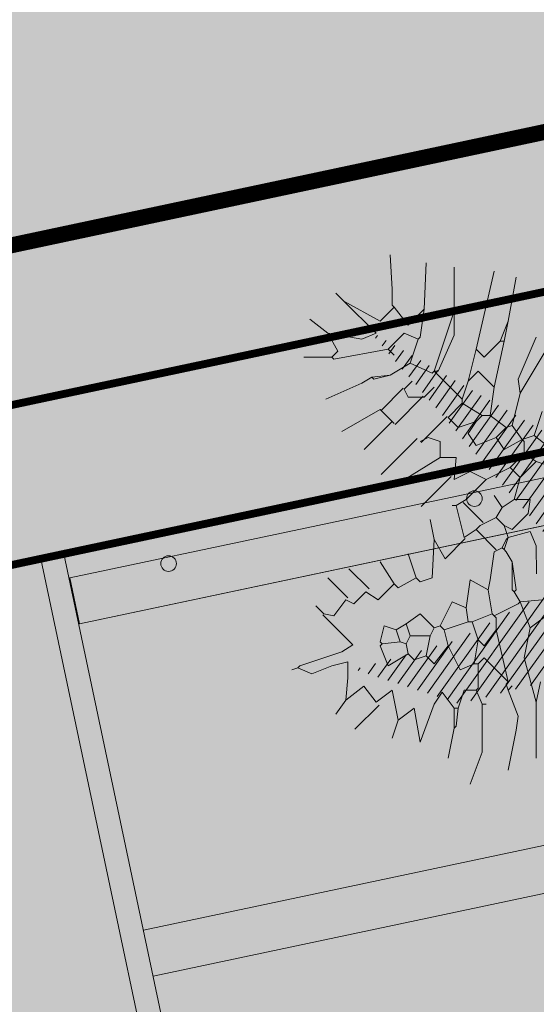
# Model space of a CAD drawing. Units: millimetres. Extents: x 175 to 657, y 267 to 552.
# Drawn here: x 413 to 416, y 455 to 461 of the extents above; entities that cross this region are included whole.
import ezdxf

# ---------------------------------------------------------------- set-up
doc = ezdxf.new("R2010")
doc.units = ezdxf.units.MM
doc.linetypes.add('TRAZOS', pattern=[0.75, 0.5, -0.25])
for name, color, linetype, lineweight, true_color in [('. Pavimentos-aparcamiento-ordenación', 7, 'Continuous', 15, 0xf0f0f0), ('m@@espacio publico', 7, 'Continuous', 15, 0xf0f0f0), ('m_iluminación suelo', 7, 'Continuous', 5, 0x8c8c8c), ('m_palmera relleno', 7, 'Continuous', 5, 0x87ac62), ('m_RELLENO CARRETERA', 7, 'Continuous', 5, 0x919191)]:
    doc.layers.add(name, color=color, linetype=linetype, lineweight=lineweight, true_color=true_color)
for name, color, linetype, lineweight in [('.Bolardos', 251, 'Continuous', 9), ('BASE APINTURA SUELO', 253, 'Continuous', 5), ('m-APAREJO', 8, 'Continuous', 9), ('m@@MURO SECCIONADO', 30, 'Continuous', 25), ('m@@Palmaras', 253, 'Continuous', 5), ('m_-vehiculos', 254, 'Continuous', 9), ('m_baldosa verde', 252, 'Continuous', 9)]:
    doc.layers.add(name, color=color, linetype=linetype, lineweight=lineweight)

# ---------------------------------------------------------------- blocks, each defined once
blk = doc.blocks.new('palmera c')
at = {"layer": 'm@@Palmaras', "color": 254, "linetype": 'Continuous', "true_color": 0xd5e8b5}
for p, q in [((457168.0094, 4062704.3436), (457167.8971, 4062704.5059)), ((457167.9968, 4062704.1565), (457167.8097, 4062704.456)), ((457167.8097, 4062704.2064), (457167.6724, 4062704.3436)), ((457168.0094, 4062704.3436), (457168.0468, 4062704.2563)), ((457168.0094, 4062704.3436), (457168.0593, 4062704.2688)), ((457168.1466, 4062704.3811), (457168.2215, 4062704.1939)), ((457168.2215, 4062704.3562), (457168.2714, 4062704.1565)), ((457167.7098, 4062704.119), (457167.5725, 4062704.2688)), ((457168.0593, 4062704.2688), (457168.0468, 4062704.2563)), ((457168.0468, 4062704.2563), (457168.0468, 4062704.1565)), ((457168.0593, 4062704.2688), (457168.1716, 4062704.0941)), ((457167.5475, 4062704.0815), (457167.4352, 4062704.1814)), ((457167.8097, 4062704.2064), (457167.8845, 4062704.1314)), ((457168.2215, 4062704.1939), (457168.2714, 4062704.1565)), ((457168.3963, 4062704.1689), (457168.4462, 4062704.0691)), ((457168.0468, 4062704.1565), (457167.9968, 4062704.1565)), ((457168.1716, 4062704.0941), (457168.0718, 4062704.0941)), ((457168.5586, 4062704.0815), (457168.4462, 4062704.0691)), ((457168.8705, 4062703.3827), (457168.8331, 4062703.2952)), ((457168.9329, 4062703.3452), (457168.9455, 4062703.2579)), ((457168.8331, 4062703.2952), (457168.908, 4062703.2579)), ((457168.9455, 4062703.2579), (457168.908, 4062703.2579)), ((457168.8331, 4062703.1454), (457168.8456, 4062703.0457)), ((457168.9455, 4062703.1081), (457168.8331, 4062703.1454)), ((457168.8456, 4062703.0457), (457168.7957, 4062703.0457)), ((457168.908, 4062702.7585), (457168.7957, 4062702.8335)), ((457168.9204, 4062702.8459), (457168.908, 4062702.7585)), ((457168.908, 4062702.7585), (457168.9455, 4062702.6837))]:
    blk.add_line(p, q, dxfattribs=at)
at = {"layer": 'm@@Palmaras', "linetype": 'Continuous'}
for p, q in [((457167.8097, 4062704.2064), (457167.9344, 4062703.9567)), ((457167.8845, 4062704.1314), (457167.947, 4062703.9692)), ((457167.9968, 4062704.1565), (457168.0718, 4062704.0317)), ((457168.2714, 4062704.1565), (457168.3464, 4062704.0317)), ((457167.7098, 4062704.119), (457167.7098, 4062704.0191)), ((457167.7098, 4062704.119), (457167.7847, 4062704.0191)), ((457168.0718, 4062704.0941), (457168.0718, 4062704.0317)), ((457168.1716, 4062704.0941), (457168.2465, 4062703.9942)), ((457167.5475, 4062704.0815), (457167.5975, 4062704.0317)), ((457167.5475, 4062704.0815), (457167.5975, 4062704.0317)), ((457168.4462, 4062704.0691), (457168.4212, 4062704.0191)), ((457167.5975, 4062704.0317), (457167.6099, 4062704.0317)), ((457167.6099, 4062704.0317), (457167.6099, 4062703.9443)), ((457167.7098, 4062704.0191), (457167.6099, 4062704.0317)), ((457167.7847, 4062704.0067), (457167.7222, 4062703.9818)), ((457167.7847, 4062704.0191), (457167.7847, 4062704.0067)), ((457167.7847, 4062704.0067), (457167.8346, 4062703.9068)), ((457168.0718, 4062704.0317), (457168.1091, 4062703.9567)), ((457168.3339, 4062704.0067), (457168.2465, 4062703.9942)), ((457168.3464, 4062704.0317), (457168.3339, 4062704.0067)), ((457168.3339, 4062704.0067), (457168.3339, 4062703.9443)), ((457168.3464, 4062704.0317), (457168.4212, 4062704.0191)), ((457168.4212, 4062704.0191), (457168.3963, 4062703.9318)), ((457168.4212, 4062704.0191), (457168.4337, 4062704.0191)), ((457168.4337, 4062704.0191), (457168.4711, 4062703.9818)), ((457167.7222, 4062703.9818), (457167.7222, 4062703.8819)), ((457168.2465, 4062703.9942), (457168.2215, 4062703.9692)), ((457168.4711, 4062703.9818), (457168.4711, 4062703.8943)), ((457168.4711, 4062703.8943), (457168.4337, 4062703.782)), ((457167.8097, 4062703.807), (457167.7597, 4062703.7445)), ((457167.8097, 4062703.807), (457167.7722, 4062703.7445)), ((457167.8908, 4062703.807), (457167.8908, 4062703.6697)), ((457168.4337, 4062703.782), (457168.3588, 4062703.7571)), ((457168.4337, 4062703.782), (457168.4337, 4062703.6572)), ((457168.1716, 4062703.7571), (457168.1217, 4062703.7321)), ((457168.2215, 4062703.7072), (457168.1716, 4062703.7571)), ((457168.2215, 4062703.7072), (457168.2714, 4062703.7571)), ((457168.2714, 4062703.7571), (457168.3339, 4062703.6821)), ((457168.3588, 4062703.7571), (457168.3339, 4062703.6821)), ((457168.4337, 4062703.6572), (457168.4212, 4062703.6073)), ((457168.4212, 4062703.6073), (457168.546, 4062703.5325)), ((457168.5523, 4062703.5325), (457168.5523, 4062703.4076)), ((457168.858, 4062703.5199), (457168.8705, 4062703.5199)), ((457168.8705, 4062703.5325), (457168.8705, 4062703.5199)), ((457168.8705, 4062703.5199), (457168.9204, 4062703.5074)), ((457168.7582, 4062703.4825), (457168.7832, 4062703.445)), ((457168.9204, 4062703.495), (457168.8831, 4062703.3827)), ((457168.9204, 4062703.5074), (457168.9204, 4062703.495)), ((457168.4587, 4062703.4326), (457168.571, 4062703.3077)), ((457168.5523, 4062703.4076), (457168.4587, 4062703.4326)), ((457168.7832, 4062703.445), (457168.6958, 4062703.42)), ((457168.7832, 4062703.445), (457168.8705, 4062703.3827)), ((457168.6958, 4062703.42), (457168.7333, 4062703.3702)), ((457168.7333, 4062703.3702), (457168.7706, 4062703.3203)), ((457168.8705, 4062703.3827), (457168.8831, 4062703.3827)), ((457168.8831, 4062703.3827), (457168.8955, 4062703.3827)), ((457168.8955, 4062703.3827), (457168.9329, 4062703.3452)), ((457168.571, 4062703.3077), (457168.546, 4062703.2579)), ((457168.7706, 4062703.3203), (457168.7082, 4062703.2952)), ((457168.7706, 4062703.3203), (457168.8206, 4062703.2828)), ((457168.7082, 4062703.2952), (457168.7457, 4062703.1829)), ((457168.8206, 4062703.2828), (457168.7706, 4062703.1829)), ((457168.8331, 4062703.2952), (457168.8206, 4062703.2828)), ((457168.5211, 4062703.2579), (457168.4962, 4062703.1705)), ((457168.546, 4062703.2579), (457168.5211, 4062703.2579)), ((457168.7457, 4062703.1829), (457168.7333, 4062703.158)), ((457168.7457, 4062703.1829), (457168.7706, 4062703.1829)), ((457168.7706, 4062703.1829), (457168.8331, 4062703.1454)), ((457168.7333, 4062703.158), (457168.6459, 4062703.158)), ((457168.7333, 4062703.158), (457168.7457, 4062703.1205)), ((457168.7457, 4062703.1205), (457168.6833, 4062703.0581)), ((457168.7457, 4062703.1205), (457168.7957, 4062703.0457)), ((457168.6334, 4062703.083), (457168.6833, 4062703.0581)), ((457168.6833, 4062703.0581), (457168.6958, 4062703.0207)), ((457168.7957, 4062703.0457), (457168.7706, 4062702.9957)), ((457168.6958, 4062703.0207), (457168.6709, 4062703.0082)), ((457168.6958, 4062703.0207), (457168.7333, 4062702.9957)), ((457168.7333, 4062702.9957), (457168.7082, 4062702.8959)), ((457168.7706, 4062702.9957), (457168.7333, 4062702.9957)), ((457168.7082, 4062702.8959), (457168.6209, 4062702.9334)), ((457168.7957, 4062702.8335), (457168.7832, 4062702.7461)), ((457168.8019, 4062702.7461), (457168.8019, 4062702.5964))]:
    blk.add_line(p, q, dxfattribs=at)
at = {"layer": 'm@@Palmaras', "color": 252, "linetype": 'Continuous'}
for p, q in [((457168.5835, 4062704.0191), (457168.5335, 4062703.9942)), ((457168.5335, 4062703.9942), (457168.4711, 4062703.9818)), ((457168.5335, 4062703.9942), (457168.5335, 4062703.8943)), ((457167.6099, 4062703.9443), (457167.4352, 4062703.8943)), ((457167.4352, 4062703.8943), (457167.3853, 4062703.8943)), ((457167.4352, 4062703.8943), (457167.6349, 4062703.8943)), ((457167.6349, 4062703.8943), (457167.6099, 4062703.8319)), ((457167.6099, 4062703.8319), (457167.4851, 4062703.7445)), ((457167.4851, 4062703.7445), (457167.3853, 4062703.7321)), ((457167.4851, 4062703.7445), (457167.5725, 4062703.7196)), ((457167.7597, 4062703.7445), (457167.7473, 4062703.6946)), ((457167.7597, 4062703.7445), (457167.7473, 4062703.6946)), ((457167.7597, 4062703.7445), (457167.7722, 4062703.7445)), ((457167.5725, 4062703.7196), (457167.5725, 4062703.6821)), ((457167.7473, 4062703.6946), (457167.6849, 4062703.5325)), ((457168.0905, 4062703.6946), (457168.0905, 4062703.47)), ((457168.1217, 4062703.7321), (457168.1091, 4062703.6946)), ((457168.2215, 4062703.7072), (457168.1716, 4062703.495)), ((457167.5725, 4062703.6821), (457167.4851, 4062703.5948)), ((457167.585, 4062703.6821), (457167.5725, 4062703.6821)), ((457167.8845, 4062703.6697), (457167.8346, 4062703.4825)), ((457167.8845, 4062703.6697), (457167.9719, 4062703.6697)), ((457167.9595, 4062703.6697), (457167.9595, 4062703.495)), ((457168.3152, 4062703.6821), (457168.3152, 4062703.495)), ((457168.5211, 4062703.2579), (457168.4212, 4062703.3077)), ((457168.6459, 4062703.158), (457168.6334, 4062703.083)), ((457168.6334, 4062703.083), (457168.6209, 4062703.0331)), ((457168.6209, 4062703.0331), (457168.571, 4062703.0082)), ((457168.571, 4062703.0082), (457168.6085, 4062702.9458)), ((457168.6209, 4062703.0331), (457168.6709, 4062703.0082)), ((457168.6709, 4062703.0082), (457168.6209, 4062702.9458)), ((457168.6085, 4062702.9458), (457168.6209, 4062702.9458)), ((457168.6209, 4062702.9334), (457168.6209, 4062702.9458)), ((457168.3464, 4062702.8522), (457168.5335, 4062702.8522)), ((457168.5335, 4062702.8522), (457168.5211, 4062702.796)), ((457168.5211, 4062702.796), (457168.4337, 4062702.6213)), ((457168.571, 4062702.7836), (457168.5335, 4062702.7212)), ((457168.6209, 4062702.7336), (457168.571, 4062702.7836)), ((457168.6958, 4062702.7585), (457168.6833, 4062702.6588)), ((457168.7832, 4062702.7461), (457168.6958, 4062702.7585)), ((457168.5335, 4062702.7212), (457168.4962, 4062702.6338)), ((457168.6833, 4062702.6588), (457168.6209, 4062702.7336)), ((457168.6833, 4062702.6588), (457168.6958, 4062702.5838)), ((457168.4337, 4062702.6088), (457168.4212, 4062702.5838)), ((457168.4962, 4062702.6338), (457168.4337, 4062702.6088)), ((457168.4337, 4062702.6213), (457168.4337, 4062702.6088))]:
    blk.add_line(p, q, dxfattribs=at)
at = {"layer": 'm@@Palmaras', "color": 75, "linetype": 'Continuous', "true_color": 0x749c30}
for p, q in [((457167.947, 4062703.9692), (457167.9344, 4062703.9567)), ((457167.9344, 4062703.9567), (457168.1091, 4062703.9567)), ((457167.9344, 4062703.9567), (457167.9344, 4062703.9443)), ((457168.1091, 4062703.9567), (457168.1217, 4062703.9443)), ((457168.2215, 4062703.9692), (457168.1217, 4062703.9443)), ((457168.2215, 4062703.9692), (457168.2215, 4062703.9318)), ((457167.9344, 4062703.9443), (457167.8346, 4062703.9068)), ((457168.1217, 4062703.9443), (457168.1217, 4062703.8569)), ((457168.2215, 4062703.9318), (457168.1841, 4062703.8569)), ((457168.234, 4062703.8694), (457168.2215, 4062703.9318)), ((457168.3339, 4062703.9443), (457168.2964, 4062703.8569)), ((457168.3963, 4062703.9318), (457168.3339, 4062703.9443)), ((457167.7222, 4062703.8819), (457167.7597, 4062703.8819)), ((457167.8346, 4062703.9068), (457167.8097, 4062703.807)), ((457167.9844, 4062703.8444), (457167.9844, 4062703.9068)), ((457168.2964, 4062703.8569), (457168.234, 4062703.8694)), ((457168.4711, 4062703.8943), (457168.5335, 4062703.8943)), ((457168.5335, 4062703.8943), (457168.5835, 4062703.807)), ((457167.8971, 4062703.807), (457167.8971, 4062703.8569)), ((457167.9844, 4062703.8444), (457167.9344, 4062703.7945)), ((457168.1841, 4062703.8569), (457168.1217, 4062703.8569)), ((457168.5835, 4062703.807), (457168.6334, 4062703.8569)), ((457168.6334, 4062703.8569), (457168.6709, 4062703.807)), ((457167.9344, 4062703.7945), (457167.8971, 4062703.807)), ((457168.5835, 4062703.807), (457168.571, 4062703.7445)), ((457168.6709, 4062703.807), (457168.6709, 4062703.7072)), ((457168.571, 4062703.7445), (457168.5086, 4062703.7571)), ((457168.571, 4062703.7445), (457168.5835, 4062703.6946)), ((457168.6833, 4062703.6697), (457168.7333, 4062703.7571)), ((457168.7333, 4062703.7571), (457168.7957, 4062703.7321)), ((457168.5835, 4062703.6946), (457168.5586, 4062703.6198)), ((457168.5835, 4062703.6946), (457168.6334, 4062703.6946)), ((457168.6709, 4062703.7072), (457168.6334, 4062703.6946)), ((457168.6334, 4062703.6946), (457168.6833, 4062703.6697)), ((457168.7957, 4062703.7321), (457168.8831, 4062703.6448)), ((457168.6833, 4062703.6697), (457168.7082, 4062703.6198)), ((457168.6833, 4062703.6697), (457168.6833, 4062703.6572)), ((457168.6833, 4062703.6572), (457168.6958, 4062703.6198)), ((457168.4212, 4062703.6073), (457168.4087, 4062703.5948)), ((457168.4337, 4062703.6385), (457168.5586, 4062703.6385)), ((457168.5586, 4062703.6198), (457168.5586, 4062703.6073)), ((457168.5586, 4062703.6073), (457168.5586, 4062703.5948)), ((457168.6958, 4062703.6198), (457168.6833, 4062703.5823)), ((457168.6958, 4062703.6198), (457168.7082, 4062703.6198)), ((457168.7082, 4062703.6198), (457168.7208, 4062703.6198)), ((457168.7208, 4062703.6198), (457168.7706, 4062703.6073)), ((457168.7706, 4062703.6073), (457168.858, 4062703.5199)), ((457168.7706, 4062703.6073), (457168.8705, 4062703.5325)), ((457168.5586, 4062703.5948), (457168.546, 4062703.5325)), ((457168.5586, 4062703.5948), (457168.6833, 4062703.5948)), ((457168.6833, 4062703.5823), (457168.7582, 4062703.4825)), ((457168.9828, 4062703.5823), (457168.9204, 4062703.5074)), ((457169.0452, 4062703.5449), (457169.0328, 4062703.4575)), ((457168.4587, 4062703.4326), (457168.3837, 4062703.4825)), ((457168.4711, 4062703.1705), (457168.3588, 4062703.1954)), ((457168.4711, 4062703.1705), (457168.4711, 4062703.0706)), ((457168.4962, 4062703.1705), (457168.4711, 4062703.1705)), ((457168.4087, 4062703.0769), (457168.284, 4062703.0769)), ((457168.4711, 4062703.0706), (457168.4087, 4062703.0581)), ((457168.4087, 4062703.0581), (457168.4087, 4062702.9833)), ((457168.3713, 4062702.9833), (457168.2465, 4062702.9833)), ((457168.4087, 4062702.9833), (457168.3713, 4062702.9707)), ((457168.3713, 4062702.9707), (457168.3837, 4062702.8834)), ((457168.3837, 4062702.8834), (457168.3464, 4062702.8584)), ((457168.3464, 4062702.8584), (457168.2964, 4062702.8584))]:
    blk.add_line(p, q, dxfattribs=at)
at = {"layer": 'm@@Palmaras', "color": 63, "linetype": 'Continuous', "true_color": 0xaed36f}
for p, q in [((457167.7222, 4062703.8819), (457167.585, 4062703.6821)), ((457167.9782, 4062703.8444), (457167.9782, 4062703.6697)), ((457168.1154, 4062703.8569), (457168.1154, 4062703.6946)), ((457168.9204, 4062703.5074), (457169.0328, 4062703.4575)), ((457169.0328, 4062703.4575), (457169.1077, 4062703.3452)), ((457168.9329, 4062703.3452), (457169.1326, 4062703.2204)), ((457169.1077, 4062703.3452), (457169.2824, 4062703.2453)), ((457169.2325, 4062703.3203), (457169.2824, 4062703.2453)), ((457168.908, 4062703.2579), (457168.9704, 4062703.1705)), ((457169.1326, 4062703.2204), (457168.9828, 4062703.2204)), ((457168.9828, 4062703.2204), (457168.9828, 4062703.1829)), ((457169.1326, 4062703.2204), (457169.1326, 4062703.2079)), ((457169.1575, 4062703.1954), (457169.1575, 4062703.2204)), ((457169.2824, 4062703.2453), (457169.4571, 4062703.0706)), ((457168.9828, 4062703.1829), (457168.9704, 4062703.1705)), ((457168.9828, 4062703.1829), (457169.0578, 4062703.1081)), ((457169.1326, 4062703.2079), (457169.1575, 4062703.1954)), ((457169.1575, 4062703.1954), (457169.27, 4062703.1454)), ((457168.9704, 4062703.1705), (457168.9455, 4062703.1081)), ((457169.27, 4062703.1454), (457169.3073, 4062703.0956)), ((457169.27, 4062703.1454), (457169.3073, 4062703.0956)), ((457169.0578, 4062703.0956), (457169.0203, 4062703.0581)), ((457169.0578, 4062703.1081), (457169.0578, 4062703.0956)), ((457169.0578, 4062703.0956), (457169.1202, 4062703.0706)), ((457169.3073, 4062703.0956), (457169.4072, 4062702.9458)), ((457169.0203, 4062703.0581), (457169.0578, 4062702.9833)), ((457169.1202, 4062703.0706), (457169.1326, 4062703.083)), ((457169.1202, 4062703.0706), (457169.27, 4062702.9208)), ((457169.0452, 4062702.9707), (457168.9579, 4062702.9833)), ((457168.9579, 4062702.9833), (457168.9704, 4062702.9208)), ((457169.0578, 4062702.9833), (457169.0452, 4062702.9707)), ((457169.0452, 4062702.9707), (457169.1077, 4062702.9083)), ((457169.0578, 4062702.9833), (457169.1077, 4062702.9208)), ((457168.9704, 4062702.9208), (457169.0452, 4062702.7585)), ((457169.1077, 4062702.9208), (457169.1077, 4062702.9083)), ((457169.27, 4062702.9208), (457169.3324, 4062702.7836)), ((457169.1077, 4062702.9083), (457169.1826, 4062702.796)), ((457169.0452, 4062702.7585), (457168.9204, 4062702.8459))]:
    blk.add_line(p, q, dxfattribs=at)

msp = doc.modelspace()

# ---------------------------------------------------------------- hatches: boundary and pattern name
at = {"layer": '.Bolardos'}
h = msp.add_hatch(color=256, dxfattribs=at)
h.dxf.hatch_style = 1
edge = h.paths.add_edge_path()
edge.add_arc((415.4622, 457.8139), 0.05, 9.50162, 369.50162)
h = msp.add_hatch(color=256, dxfattribs=at)
h.dxf.hatch_style = 1
edge = h.paths.add_edge_path()
edge.add_arc((413.5059, 457.3984), 0.05, 9.50162, 369.50162)
at = {"layer": 'm-APAREJO', "lineweight": 30, "true_color": 0xd88e55}
h = msp.add_hatch(color=33, dxfattribs=at)
h.dxf.hatch_style = 1
edge = h.paths.add_edge_path()
edge.add_arc((515.8752, 474.8784), 10.282, 150.23847, 164.24427, ccw=False)
edge.add_line((506.9494, 479.9824), (506.4848, 479.8576))
edge.add_line((506.4848, 479.8576), (502.4685, 478.8562))
edge.add_line((502.4685, 478.8562), (496.5139, 477.4829))
edge.add_line((496.5139, 477.4829), (477.7215, 473.5133))
edge.add_line((477.7215, 473.5133), (424.4322, 461.9684))
edge.add_line((424.4322, 461.9684), (406.6725, 458.1959))
edge.add_line((406.6725, 458.1959), (402.2786, 457.2253))
edge.add_line((402.2786, 457.2253), (395.7393, 455.6314))
edge.add_line((395.7393, 455.6314), (391.4548, 454.4791))
edge.add_line((391.4548, 454.4791), (387.1728, 453.2476))
edge.add_line((387.1728, 453.2476), (380.6038, 451.1598))
edge.add_arc((384.4092, 439.6743), 12.0995, 108.33113, 178.54985)
edge.add_line((372.3136, 439.9806), (372.3105, 439.3474))
edge.add_line((372.3105, 439.3474), (374.3105, 439.3385))
edge.add_line((374.3105, 439.3385), (374.3131, 439.9352))
edge.add_arc((384.3105, 439.7083), 10, 107.93443, 178.70001, ccw=False)
edge.add_line((381.2312, 449.2224), (387.7491, 451.3319))
edge.add_line((387.7491, 451.3319), (396.2443, 453.6959))
edge.add_line((396.2443, 453.6959), (402.7311, 455.2771))
edge.add_line((402.7311, 455.2771), (407.096, 456.2412))
edge.add_line((407.096, 456.2412), (419.2286, 458.8184))
edge.add_line((419.2286, 458.8184), (424.8517, 460.0129))
edge.add_line((424.8517, 460.0129), (478.1399, 471.5575))
edge.add_line((478.1399, 471.5575), (496.9454, 475.5299))
edge.add_line((496.9454, 475.5299), (502.9352, 476.9114))
edge.add_line((502.9352, 476.9114), (505.9795, 477.6704))
at = {"layer": 'm_-vehiculos', "linetype": 'Continuous'}
h = msp.add_hatch(color=256, dxfattribs=at)
h.paths.add_polyline_path([(427.6191, 450.0565), (426.8617, 450.7622), (427.5988, 451.5135), (428.3243, 450.7753)], flags=16)
h.paths.add_polyline_path([(428.2601, 452.0409), (427.5027, 452.7465), (428.2397, 453.4978), (428.9652, 452.7596)], flags=0)
h.paths.add_polyline_path([(432.5761, 452.953), (431.8187, 453.6587), (432.5557, 454.4099), (433.2812, 453.6717)], flags=0)
h.paths.add_polyline_path([(431.9351, 450.9686), (431.1777, 451.6743), (431.9148, 452.4256), (432.6403, 451.6874)], flags=16)
h.paths.add_polyline_path([(438.4458, 454.1934), (437.6884, 454.8991), (438.4255, 455.6504), (439.151, 454.9122)], flags=0)
h.paths.add_polyline_path([(437.8049, 452.2091), (437.0475, 452.9148), (437.7845, 453.6661), (438.51, 452.9279)], flags=0)
h.paths.add_polyline_path([(439.9629, 452.6652), (439.2055, 453.3709), (439.9425, 454.1221), (440.668, 453.3839)], flags=0)
h.paths.add_polyline_path([(442.7618, 455.1055), (442.0044, 455.8112), (442.7415, 456.5625), (443.467, 455.8243)], flags=0)
h.paths.add_polyline_path([(444.9198, 455.5616), (444.1624, 456.2673), (444.8995, 457.0186), (445.625, 456.2804)], flags=0)
h.paths.add_polyline_path([(447.0842, 456.019), (446.3268, 456.7247), (447.0639, 457.476), (447.7894, 456.7378)], flags=0)
h.paths.add_polyline_path([(446.4432, 454.0347), (445.6859, 454.7404), (446.4229, 455.4917), (447.1484, 454.7535)], flags=0)
h.paths.add_polyline_path([(448.6012, 454.4907), (447.8438, 455.1964), (448.5809, 455.9477), (449.3064, 455.2095)], flags=0)
h.paths.add_polyline_path([(449.2422, 456.4751), (448.4848, 457.1808), (449.2219, 457.932), (449.9474, 457.1938)], flags=0)
h.paths.add_polyline_path([(451.4002, 456.9311), (450.6428, 457.6368), (451.3799, 458.3881), (452.1053, 457.6499)], flags=16)
h.paths.add_polyline_path([(453.5582, 457.3872), (452.8008, 458.0929), (453.5379, 458.8441), (454.2633, 458.1059)], flags=16)
h.paths.add_polyline_path([(452.9172, 455.4029), (452.1598, 456.1086), (452.8969, 456.8598), (453.6224, 456.1216)], flags=16)
h.paths.add_polyline_path([(450.7592, 454.9468), (450.0018, 455.6525), (450.7389, 456.4038), (451.4644, 455.6656)], flags=0)
h.paths.add_polyline_path([(425.5819, 452.5323), (425.7468, 452.3729), (426.0456, 452.6821), (425.8807, 452.8415)], flags=0)
h.paths.add_polyline_path([(426.3234, 451.8104), (426.1597, 451.971), (426.4608, 452.2779), (426.6245, 452.1173)], flags=0)
h.paths.add_polyline_path([(426.583, 452.5316), (426.4194, 452.3709), (426.118, 452.6776), (426.2816, 452.8383)], flags=0)
h.paths.add_polyline_path([(425.8708, 451.8003), (426.0272, 451.9681), (425.7126, 452.2612), (425.5562, 452.0934)], flags=0)
h.paths.add_polyline_path([(424.9409, 450.5479), (425.1058, 450.3886), (425.4047, 450.6978), (425.2398, 450.8571)], flags=0)
h.paths.add_polyline_path([(425.6824, 449.8261), (425.5187, 449.9867), (425.8199, 450.2936), (425.9836, 450.133)], flags=0)
h.paths.add_polyline_path([(425.942, 450.5473), (425.7785, 450.3866), (425.477, 450.6932), (425.6406, 450.854)], flags=0)
h.paths.add_polyline_path([(425.2299, 449.8159), (425.3862, 449.9837), (425.0716, 450.2769), (424.9153, 450.1091)], flags=0)
h.paths.add_polyline_path([(427.0989, 451.004), (427.2638, 450.8446), (427.5627, 451.1538), (427.3977, 451.3132)], flags=0)
h.paths.add_polyline_path([(427.8404, 450.2821), (427.6767, 450.4427), (427.9779, 450.7497), (428.1416, 450.5891)], flags=0)
h.paths.add_polyline_path([(428.1, 451.0034), (427.9364, 450.8426), (427.635, 451.1493), (427.7986, 451.3101)], flags=0)
h.paths.add_polyline_path([(427.3879, 450.272), (427.5442, 450.4398), (427.2296, 450.7329), (427.0733, 450.5651)], flags=0)
h.paths.add_polyline_path([(427.7399, 452.9883), (427.9048, 452.8289), (428.2036, 453.1381), (428.0387, 453.2975)], flags=0)
h.paths.add_polyline_path([(428.4814, 452.2664), (428.3177, 452.427), (428.6188, 452.734), (428.7825, 452.5734)], flags=0)
h.paths.add_polyline_path([(428.741, 452.9877), (428.5774, 452.8269), (428.276, 453.1336), (428.4396, 453.2944)], flags=0)
h.paths.add_polyline_path([(428.0288, 452.2563), (428.1852, 452.4241), (427.8706, 452.7172), (427.7142, 452.5495)], flags=0)
h.paths.add_polyline_path([(429.8979, 453.4444), (430.0628, 453.285), (430.3616, 453.5942), (430.1967, 453.7536)], flags=0)
h.paths.add_polyline_path([(430.6394, 452.7225), (430.4757, 452.8831), (430.7768, 453.1901), (430.9405, 453.0294)], flags=0)
h.paths.add_polyline_path([(430.899, 453.4437), (430.7354, 453.283), (430.434, 453.5897), (430.5976, 453.7504)], flags=0)
h.paths.add_polyline_path([(430.1868, 452.7124), (430.3432, 452.8802), (430.0286, 453.1733), (429.8722, 453.0055)], flags=0)
h.paths.add_polyline_path([(432.0559, 453.9004), (432.2208, 453.7411), (432.5196, 454.0503), (432.3547, 454.2096)], flags=0)
h.paths.add_polyline_path([(432.7974, 453.1786), (432.6337, 453.3392), (432.9348, 453.6461), (433.0985, 453.4855)], flags=0)
h.paths.add_polyline_path([(433.057, 453.8998), (432.8934, 453.739), (432.592, 454.0457), (432.7556, 454.2065)], flags=0)
h.paths.add_polyline_path([(432.3448, 453.1684), (432.5012, 453.3362), (432.1866, 453.6293), (432.0302, 453.4616)], flags=0)
h.paths.add_polyline_path([(431.4149, 451.9161), (431.5798, 451.7567), (431.8786, 452.0659), (431.7137, 452.2253)], flags=0)
h.paths.add_polyline_path([(432.1564, 451.1942), (431.9927, 451.3548), (432.2939, 451.6618), (432.4576, 451.5012)], flags=0)
h.paths.add_polyline_path([(432.416, 451.9155), (432.2524, 451.7547), (431.951, 452.0614), (432.1146, 452.2222)], flags=0)
h.paths.add_polyline_path([(431.7039, 451.1841), (431.8602, 451.3519), (431.5456, 451.645), (431.3893, 451.4772)], flags=0)
h.paths.add_polyline_path([(429.2569, 451.4601), (429.4218, 451.3007), (429.7206, 451.6099), (429.5557, 451.7693)], flags=0)
h.paths.add_polyline_path([(429.9984, 450.7382), (429.8347, 450.8988), (430.1359, 451.2057), (430.2996, 451.0451)], flags=0)
h.paths.add_polyline_path([(430.258, 451.4594), (430.0944, 451.2987), (429.793, 451.6054), (429.9566, 451.7661)], flags=0)
h.paths.add_polyline_path([(429.5459, 450.7281), (429.7022, 450.8958), (429.3876, 451.189), (429.2313, 451.0212)], flags=0)
h.paths.add_polyline_path([(437.9256, 455.1409), (438.0905, 454.9815), (438.3894, 455.2907), (438.2245, 455.4501)], flags=0)
h.paths.add_polyline_path([(438.6671, 454.419), (438.5034, 454.5796), (438.8046, 454.8866), (438.9683, 454.726)], flags=0)
h.paths.add_polyline_path([(438.9267, 455.1403), (438.7632, 454.9795), (438.4618, 455.2862), (438.6253, 455.4469)], flags=0)
h.paths.add_polyline_path([(438.2146, 454.4089), (438.3709, 454.5767), (438.0563, 454.8698), (437.9, 454.702)], flags=0)
h.paths.add_polyline_path([(437.2847, 453.1566), (437.4496, 452.9972), (437.7484, 453.3064), (437.5835, 453.4658)], flags=0)
h.paths.add_polyline_path([(438.0262, 452.4347), (437.8625, 452.5953), (438.1636, 452.9023), (438.3273, 452.7417)], flags=0)
h.paths.add_polyline_path([(438.2858, 453.1559), (438.1222, 452.9952), (437.8208, 453.3019), (437.9843, 453.4626)], flags=0)
h.paths.add_polyline_path([(437.5736, 452.4246), (437.7299, 452.5924), (437.4153, 452.8855), (437.259, 452.7177)], flags=0)
h.paths.add_polyline_path([(439.4427, 453.6126), (439.6076, 453.4533), (439.9064, 453.7625), (439.7415, 453.9218)], flags=0)
h.paths.add_polyline_path([(440.1842, 452.8908), (440.0205, 453.0514), (440.3216, 453.3583), (440.4853, 453.1977)], flags=0)
h.paths.add_polyline_path([(440.4437, 453.612), (440.2802, 453.4513), (439.9788, 453.7579), (440.1423, 453.9187)], flags=0)
h.paths.add_polyline_path([(439.7316, 452.8806), (439.8879, 453.0484), (439.5733, 453.3416), (439.417, 453.1738)], flags=0)
h.paths.add_polyline_path([(442.9831, 455.3311), (442.8194, 455.4917), (443.1206, 455.7987), (443.2843, 455.6381)], flags=0)
h.paths.add_polyline_path([(442.5306, 455.321), (442.6869, 455.4888), (442.3723, 455.7819), (442.216, 455.6141)], flags=0)
h.paths.add_polyline_path([(440.0836, 455.597), (440.2485, 455.4376), (440.5474, 455.7468), (440.3825, 455.9062)], flags=0)
h.paths.add_polyline_path([(440.8251, 454.8751), (440.6614, 455.0357), (440.9626, 455.3426), (441.1263, 455.182)], flags=0)
h.paths.add_polyline_path([(441.0847, 455.5963), (440.9212, 455.4356), (440.6197, 455.7423), (440.7833, 455.903)], flags=0)
h.paths.add_polyline_path([(440.3726, 454.865), (440.5289, 455.0327), (440.2143, 455.3259), (440.058, 455.1581)], flags=0)
h.paths.add_polyline_path([(441.6007, 454.0687), (441.7656, 453.9093), (442.0644, 454.2185), (441.8995, 454.3779)], flags=0)
h.paths.add_polyline_path([(442.6017, 454.0681), (442.4382, 453.9073), (442.1368, 454.214), (442.3003, 454.3747)], flags=0)
h.paths.add_polyline_path([(442.2416, 456.053), (442.4065, 455.8936), (442.7054, 456.2028), (442.5404, 456.3622)], flags=0)
h.paths.add_polyline_path([(443.2427, 456.0524), (443.0791, 455.8916), (442.7777, 456.1983), (442.9413, 456.3591)], flags=0)
h.paths.add_polyline_path([(442.3422, 453.3468), (442.1785, 453.5074), (442.4796, 453.8144), (442.6433, 453.6538)], flags=0)
h.paths.add_polyline_path([(441.8896, 453.3367), (442.0459, 453.5045), (441.7313, 453.7976), (441.575, 453.6298)], flags=0)
h.paths.add_polyline_path([(443.7586, 454.5247), (443.9236, 454.3654), (444.2224, 454.6746), (444.0575, 454.8339)], flags=0)
h.paths.add_polyline_path([(444.5002, 453.8029), (444.3365, 453.9635), (444.6376, 454.2704), (444.8013, 454.1098)], flags=0)
h.paths.add_polyline_path([(444.7597, 454.5241), (444.5962, 454.3634), (444.2948, 454.67), (444.4583, 454.8308)], flags=0)
h.paths.add_polyline_path([(444.0476, 453.7928), (444.2039, 453.9605), (443.8893, 454.2537), (443.733, 454.0859)], flags=0)
h.paths.add_polyline_path([(444.3996, 456.5091), (444.5645, 456.3497), (444.8633, 456.6589), (444.6984, 456.8183)], flags=0)
h.paths.add_polyline_path([(445.1411, 455.7872), (444.9774, 455.9478), (445.2786, 456.2547), (445.4423, 456.0941)], flags=0)
h.paths.add_polyline_path([(445.4007, 456.5084), (445.2371, 456.3477), (444.9357, 456.6544), (445.0993, 456.8151)], flags=0)
h.paths.add_polyline_path([(444.6886, 455.7771), (444.8449, 455.9449), (444.5303, 456.238), (444.374, 456.0702)], flags=0)
h.paths.add_polyline_path([(446.564, 456.9665), (446.7289, 456.8071), (447.0277, 457.1163), (446.8628, 457.2757)], flags=0)
h.paths.add_polyline_path([(447.3055, 456.2446), (447.1418, 456.4052), (447.443, 456.7122), (447.6067, 456.5516)], flags=0)
h.paths.add_polyline_path([(447.5651, 456.9658), (447.4015, 456.8051), (447.1001, 457.1118), (447.2637, 457.2725)], flags=0)
h.paths.add_polyline_path([(446.853, 456.2345), (447.0093, 456.4023), (446.6947, 456.6954), (446.5384, 456.5276)], flags=0)
h.paths.add_polyline_path([(445.923, 454.9822), (446.0879, 454.8228), (446.3868, 455.132), (446.2219, 455.2914)], flags=0)
h.paths.add_polyline_path([(446.6646, 454.2603), (446.5008, 454.4209), (446.802, 454.7278), (446.9657, 454.5672)], flags=0)
h.paths.add_polyline_path([(446.9241, 454.9815), (446.7606, 454.8208), (446.4592, 455.1275), (446.6227, 455.2882)], flags=0)
h.paths.add_polyline_path([(446.212, 454.2502), (446.3683, 454.4179), (446.0537, 454.7111), (445.8974, 454.5433)], flags=0)
h.paths.add_polyline_path([(448.081, 455.4382), (448.2459, 455.2788), (448.5448, 455.588), (448.3799, 455.7474)], flags=0)
h.paths.add_polyline_path([(448.8226, 454.7163), (448.6588, 454.8769), (448.96, 455.1839), (449.1237, 455.0233)], flags=0)
h.paths.add_polyline_path([(449.0821, 455.4376), (448.9186, 455.2768), (448.6172, 455.5835), (448.7807, 455.7443)], flags=0)
h.paths.add_polyline_path([(448.37, 454.7062), (448.5263, 454.874), (448.2117, 455.1671), (448.0554, 454.9993)], flags=0)
h.paths.add_polyline_path([(448.722, 457.4225), (448.8869, 457.2632), (449.1857, 457.5724), (449.0208, 457.7317)], flags=0)
h.paths.add_polyline_path([(449.4635, 456.7007), (449.2998, 456.8613), (449.6009, 457.1682), (449.7647, 457.0076)], flags=0)
h.paths.add_polyline_path([(449.7231, 457.4219), (449.5595, 457.2611), (449.2581, 457.5678), (449.4217, 457.7286)], flags=0)
h.paths.add_polyline_path([(449.011, 456.6905), (449.1673, 456.8583), (448.8527, 457.1515), (448.6964, 456.9837)], flags=0)
h.paths.add_polyline_path([(450.88, 457.8786), (451.0449, 457.7192), (451.3437, 458.0284), (451.1788, 458.1878)], flags=0)
h.paths.add_polyline_path([(451.6215, 457.1567), (451.4578, 457.3173), (451.7589, 457.6243), (451.9227, 457.4637)], flags=0)
h.paths.add_polyline_path([(451.8811, 457.8779), (451.7175, 457.7172), (451.4161, 458.0239), (451.5797, 458.1846)], flags=0)
h.paths.add_polyline_path([(451.1689, 457.1466), (451.3253, 457.3144), (451.0107, 457.6075), (450.8543, 457.4397)], flags=0)
h.paths.add_polyline_path([(453.038, 458.3346), (453.2029, 458.1753), (453.5017, 458.4845), (453.3368, 458.6438)], flags=16)
h.paths.add_polyline_path([(453.7795, 457.6128), (453.6158, 457.7734), (453.9169, 458.0803), (454.0806, 457.9197)], flags=16)
h.paths.add_polyline_path([(454.0391, 458.334), (453.8755, 458.1733), (453.5741, 458.4799), (453.7377, 458.6407)], flags=16)
h.paths.add_polyline_path([(453.3269, 457.6026), (453.4833, 457.7704), (453.1687, 458.0636), (453.0123, 457.8958)], flags=16)
h.paths.add_polyline_path([(452.397, 456.3503), (452.5619, 456.191), (452.8608, 456.5001), (452.6959, 456.6595)], flags=0)
h.paths.add_polyline_path([(453.1385, 455.6284), (452.9748, 455.7891), (453.276, 456.096), (453.4397, 455.9354)], flags=0)
h.paths.add_polyline_path([(453.3981, 456.3497), (453.2345, 456.1889), (452.9331, 456.4956), (453.0967, 456.6564)], flags=0)
h.paths.add_polyline_path([(452.686, 455.6183), (452.8423, 455.7861), (452.5277, 456.0792), (452.3714, 455.9115)], flags=0)
h.paths.add_polyline_path([(450.239, 455.8943), (450.4039, 455.7349), (450.7028, 456.0441), (450.5379, 456.2035)], flags=0)
h.paths.add_polyline_path([(450.9805, 455.1724), (450.8168, 455.333), (451.118, 455.6399), (451.2817, 455.4793)], flags=0)
h.paths.add_polyline_path([(451.2401, 455.8936), (451.0766, 455.7329), (450.7752, 456.0396), (450.9387, 456.2003)], flags=0)
h.paths.add_polyline_path([(450.528, 455.1623), (450.6843, 455.3301), (450.3697, 455.6232), (450.2134, 455.4554)], flags=0)
edge = h.paths.add_edge_path(flags=16)
edge.add_line((427.2443, 451.1545), (427.2447, 451.1526))
edge.add_line((430.9844, 453.5277), (431.0304, 453.3101))
edge.add_line((431.467, 451.97), (431.4671, 451.9693))
edge.add_line((431.302, 452.0253), (431.341, 451.8407))
edge.add_line((439.7001, 453.8791), (439.7008, 453.8758))
edge.add_line((443.9228, 454.6946), (443.9232, 454.6925))
edge.add_line((448.2721, 455.6359), (448.2726, 455.6335))
edge.add_line((448.1463, 455.5058), (448.1465, 455.5049))
edge.add_line((452.0126, 458.0072), (452.0835, 457.6722))
edge.add_line((452.4947, 456.4514), (452.495, 456.4502))
edge.add_line((452.354, 456.3919), (452.3689, 456.3216))
h.paths.add_polyline_path([(425.3447, 452.2905), (426.0818, 453.0418), (426.8072, 452.3036), (426.1021, 451.5848)], flags=16)
h.paths.add_polyline_path([(444.984, 454.296), (444.2788, 453.5773), (443.5215, 454.283), (444.2585, 455.0343)], flags=0)
h.paths.add_polyline_path([(442.1005, 454.5782), (442.826, 453.84), (442.1208, 453.1212), (441.3635, 453.8269)], flags=0)
h.paths.add_polyline_path([(440.6038, 454.6495), (439.8464, 455.3552), (440.5835, 456.1065), (441.309, 455.3683)], flags=0)
h.paths.add_polyline_path([(424.7037, 450.3062), (425.4408, 451.0575), (426.1663, 450.3192), (425.4611, 449.6005)], flags=16)
h.paths.add_polyline_path([(430.4181, 452.4969), (429.6607, 453.2026), (430.3977, 453.9539), (431.1232, 453.2157)], flags=0)
h.paths.add_polyline_path([(429.7771, 450.5126), (429.0197, 451.2183), (429.7568, 451.9696), (430.4823, 451.2314)], flags=16)
h.paths.add_polyline_path([(420.6872, 431.4148), (420.6872, 448.1986), (471.0193, 458.8354), (471.0193, 431.4148)], flags=16)
edge = h.paths.add_edge_path(flags=17)
edge.add_line((473.6283, 470.5801), (475.1603, 470.912))
edge.add_line((475.1603, 470.912), (484.2971, 472.8581))
edge.add_line((484.2971, 472.8581), (490.1226, 474.0887))
edge.add_line((490.1226, 474.0887), (498.022, 475.7782))
edge.add_line((498.022, 475.7782), (500.1996, 476.2804))
edge.add_line((500.1996, 476.2804), (502.0768, 476.7134))
edge.add_arc((502.8171, 475.4635), 1.4527, 85.33573, 120.63909, ccw=False)
edge.add_line((502.9352, 476.9114), (503.1623, 476.968))
edge.add_line((503.1623, 476.968), (498.4877, 475.8856))
edge.add_line((498.4877, 475.8856), (498.022, 475.7782))
edge.add_line((498.022, 475.7782), (490.1226, 474.0887))
edge.add_line((490.1226, 474.0887), (490.4886, 474.166))
edge.add_line((490.4886, 474.166), (485.8343, 473.1828))
edge.add_line((485.8343, 473.1828), (485.1936, 473.0475))
edge.add_line((485.1936, 473.0475), (480.5141, 472.059))
edge.add_line((480.5141, 472.059), (479.3629, 471.8159))
edge.add_line((479.3629, 471.8159), (473.6283, 470.5801))
h.paths.add_polyline_path([(422.2872, 459.4681), (467.8304, 469.324), (468.4372, 469.4555), (465.168, 468.7472), (465.8913, 468.9039), (456.7286, 466.9189), (456.9902, 466.9755), (452.4819, 465.9989), (451.8606, 465.8642), (446.3207, 464.6641), (445.8285, 464.5574), (433.3783, 461.8602), (426.9788, 460.4737), (422.6501, 459.5452), (423.1647, 459.6546), (419.6373, 458.9053), (419.2286, 458.8184)], flags=17)
h.paths.add_polyline_path([(441.3059, 463.5776), (434.2017, 462.0385), (435.0196, 462.2157), (435.8787, 462.4019), (439.7492, 463.2404)], flags=16)
h.paths.add_polyline_path([(388.9201, 451.669), (393.8268, 453.0232), (394.1681, 453.1378), (396.2443, 453.6959), (402.217, 455.1518), (404.019, 455.5616), (405.9764, 455.9939), (410.8412, 457.0368), (411.4673, 457.1698), (406.7453, 456.1733), (407.1737, 456.2967), (408.1321, 456.4613), (398.7101, 454.297), (398.5995, 454.27), (396.7033, 453.8078), (394.0134, 453.0962), (394.1134, 453.1231), (394.1681, 453.1378), (389.4276, 451.815), (387.6395, 451.2965), (383.6475, 450.0044), (383.6116, 449.9928), (381.5394, 449.2949), (384.7625, 450.4091), (384.1518, 450.189), (383.8716, 450.1337), (384.0797, 450.198), (384.4977, 450.3455), (384.3411, 450.296), (387.1224, 451.1386), (387.7611, 451.3357)], flags=17)
edge = h.paths.add_edge_path()
edge.add_line((368.1872, 424.4152), (366.5897, 424.4152))
edge.add_arc((366.5897, 428.4152), 4, 226.74554, 270, ccw=False)
edge.add_arc((366.8946, 428.4581), 4.2446, 224.14469, 287.73022)
edge = h.paths.add_edge_path()
edge.add_line((505.9459, 477.662), (501.5345, 476.5883))
edge.add_line((501.5345, 476.5883), (496.9186, 475.5242))
edge.add_line((496.9186, 475.5242), (472.9756, 470.4387))
edge.add_line((472.9756, 470.4387), (424.7487, 459.9906))
edge.add_line((424.7487, 459.9906), (406.4322, 456.0946))
edge.add_line((406.4322, 456.0946), (404.808, 455.7358))
edge.add_line((404.808, 455.7358), (400.8492, 454.8024))
edge.add_line((400.8492, 454.8024), (397.064, 453.8957))
edge.add_line((397.064, 453.8957), (393.8958, 453.0645))
edge.add_line((393.8958, 453.0645), (391.5338, 452.3851))
edge.add_line((391.5338, 452.3851), (389.1804, 451.7302))
edge.add_line((389.1804, 451.7302), (388.1099, 451.436))
edge.add_line((388.1099, 451.436), (384.9589, 450.4698))
edge.add_line((384.9589, 450.4698), (381.1539, 449.1763))
edge.add_arc((384.3068, 439.6902), 9.9963, 108.38545, 179.89627)
edge.add_line((374.3105, 439.7083), (374.3105, 439.3385))
edge.add_line((374.3105, 439.3385), (392.2651, 439.3354))
edge.add_line((392.2651, 439.3354), (392.3685, 442.1119))
edge.add_line((392.3685, 442.1119), (404.2849, 444.6302))
edge.add_line((404.2849, 444.6302), (407.2424, 439.3327))
edge.add_line((407.2424, 439.3327), (418.6872, 439.4152))
edge.add_line((418.6872, 439.4152), (418.6872, 429.4152))
edge.add_line((418.6872, 429.4152), (504.6468, 429.4152))
edge.add_line((504.6468, 429.4152), (504.6468, 431.4152))
edge.add_line((504.6468, 431.4152), (477.0193, 431.4152))
edge.add_line((477.0193, 431.4152), (477.0193, 460.1034))
edge.add_line((477.0193, 460.1034), (504.6468, 465.942))
edge.add_arc((645.1481, 467.5923), 140.511, 178.106824, 180.672944, ccw=False)
edge.add_arc((520.638, 471.4734), 15.9423, 157.15826, 177.26473, ccw=False)
at = {"layer": 'm_iluminación suelo'}
h = msp.add_hatch(color=254, dxfattribs=at)
h.set_gradient(color1=(248, 245, 195), color2=(253, 252, 237), one_color=1, tint=0.96, name='CYLINDER')
h.paths.add_polyline_path([(412.8751, 457.3069), (416.9354, 458.165), (416.9974, 457.8715), (412.9371, 457.0134)])
at = {"layer": 'm_palmera relleno'}
h = msp.add_hatch(dxfattribs=at)
h.set_pattern_fill('LINE', color=256, scale=0.02, angle=54.50162, style=0)
h.set_pattern_definition([(54.50162, (110.14629, 219.643475), (-0.051697378, 0.036873176), [])])
h.paths.add_polyline_path([(416.1376, 457.3286), (414.7884, 458.8867), (416.5568, 457.8689), (416.4137, 459.4178), (417.0721, 460.3294), (417.0305, 459.3866), (417.548, 458.0647), (419.0543, 459.2523), (417.8855, 457.681), (418.4097, 457.1223), (418.9695, 456.0323), (418.0025, 456.232), (417.1572, 456.7717), (417.4469, 455.5686), (416.9545, 456.6267), (416.714, 455.1133), (416.3652, 455.9184), (416.2115, 456.7202), (415.3654, 456.5023), (414.6964, 456.7218), (415.355, 456.9106)])
at = {"layer": 'm_RELLENO CARRETERA'}
h = msp.add_hatch(color=256, dxfattribs=at)
h.dxf.hatch_style = 1
edge = h.paths.add_edge_path(flags=16)
edge.add_line((504.7726, 424.5361), (413.813, 424.5361))
edge.add_line((413.813, 424.5361), (413.813, 439.3398))
edge.add_line((413.813, 439.3398), (367.3359, 439.3708))
edge.add_line((367.3359, 439.3708), (367.3105, 424.7393))
edge.add_line((367.3105, 424.7393), (367.3105, 424.3398))
edge.add_arc((366.8832, 429.4217), 5.0999, 153.74385, 274.80674, ccw=False)
edge.add_arc((353.5191, 437.1045), 10.3305, 328.31116, 349.10256)
edge.add_arc((383.3093, 430.893), 20.1022, 105.70168, 167.76976, ccw=False)
edge.add_line((377.8691, 450.2451), (382.1889, 451.6855))
edge.add_line((382.1889, 451.6855), (383.0562, 451.9271))
edge.add_line((383.0562, 451.9271), (383.0672, 451.9337))
edge.add_line((383.0672, 451.9337), (387.1728, 453.2476))
edge.add_line((387.1728, 453.2476), (389.648, 453.9595))
edge.add_line((389.648, 453.9595), (391.1791, 454.4089))
edge.add_line((391.1791, 454.4089), (393.5971, 455.0553))
edge.add_line((393.5971, 455.0553), (396.5412, 455.8268))
edge.add_line((396.5412, 455.8268), (400.8213, 456.8701))
edge.add_line((400.8213, 456.8701), (404.4756, 457.7106))
edge.add_line((404.4756, 457.7106), (406.6725, 458.1959))
edge.add_line((406.6725, 458.1959), (412.423, 459.4174))
edge.add_line((412.423, 459.4174), (421.6226, 461.3716))
edge.add_line((421.6226, 461.3716), (424.4322, 461.9684))
edge.add_line((424.4322, 461.9684), (429.5257, 463.0719))
edge.add_line((429.5257, 463.0719), (436.3866, 464.5583))
edge.add_line((436.3866, 464.5583), (440.7602, 465.5058))
edge.add_line((440.7602, 465.5058), (444.8804, 466.3984))
edge.add_line((444.8804, 466.3984), (448.182, 467.1137))
edge.add_line((448.182, 467.1137), (448.6792, 467.2214))
edge.add_line((448.6792, 467.2214), (453.8994, 468.3523))
edge.add_line((453.8994, 468.3523), (457.8851, 469.2158))
edge.add_line((457.8851, 469.2158), (459.548, 469.5761))
edge.add_line((459.548, 469.5761), (464.1646, 470.5763))
edge.add_line((464.1646, 470.5763), (473.7492, 472.6527))
edge.add_line((473.7492, 472.6527), (496.5051, 477.481))
edge.add_line((496.5051, 477.481), (500.8821, 478.4903))
edge.add_line((500.8821, 478.4903), (506.9497, 479.9809))
edge.add_arc((524.038, 471.1477), 19.2363, 152.66483, 176.40123)
edge.add_arc((645.2739, 467.7132), 140.511, 178.106824, 180.672944)
edge.add_line((504.7726, 466.0629), (504.7726, 424.5361))
h.paths.add_polyline_path([(368.313, 424.7908), (368.313, 424.5361), (368.313, 434.5361), (368.313, 425.1055)], flags=16)
h.paths.add_polyline_path([(504.7726, 407.8398), (432.321, 408.0361), (435.5726, 408.0167), (499.5726, 407.8398)], flags=16)
edge = h.paths.add_edge_path(flags=16)
edge.add_line((432.321, 388.8052), (432.321, 340.9734))
edge.add_line((432.321, 340.9734), (432.321, 339.4938))
edge.add_line((432.321, 339.4938), (435.0697, 339.4938))
edge.add_line((435.0697, 339.4938), (470.7497, 339.4817))
edge.add_line((470.7497, 339.4817), (472.5471, 339.4938))
edge.add_line((472.5471, 339.4938), (472.5471, 341.7717))
edge.add_line((472.5471, 341.7717), (480.5571, 341.7717))
edge.add_line((480.5571, 341.7717), (480.5571, 350.1226))
edge.add_line((480.5571, 350.1226), (496.5902, 350.1226))
edge.add_arc((496.3327, 356.1171), 6, 272.45997, 360)
edge.add_line((502.3327, 356.1171), (502.3327, 402.8398))
edge.add_line((502.3327, 402.8398), (432.321, 402.8398))
edge.add_line((432.321, 402.8398), (432.321, 388.8052))
h.paths.add_polyline_path([(418.813, 417.8398), (361.3105, 417.8398), (361.3105, 390.3398), (364.8105, 390.3398), (424.3105, 390.3398), (424.3187, 415.3398)], flags=16)
edge = h.paths.add_edge_path(flags=16)
edge.add_arc((350.4652, 437.9906), 4, 0, 360)
edge = h.paths.add_edge_path()
edge.add_arc((7021.5243, 400.9041), 6511.692, 179.98124103, 180.03797484)
edge.add_line((509.8337, 396.5883), (509.8326, 359.0187))
edge.add_line((509.8326, 359.0187), (509.6646, 351.0035))
edge.add_arc((497.3996, 350.8572), 12.266, -77.68814, 0.68363, ccw=False)
edge.add_arc((586.8673, -42.7584), 391.3899, 102.821075, 107.353281)
edge.add_line((470.1303, 330.817), (432.1912, 327.5788))
edge.add_line((432.1912, 327.5788), (414.6123, 335.4608))
edge.add_line((414.6123, 335.4608), (396.6782, 340.8774))
edge.add_line((396.6782, 340.8774), (395.0037, 341.3673))
edge.add_line((395.0037, 341.3673), (369.022, 341.3673))
edge.add_line((369.022, 341.3673), (369.0219, 347.2221))
edge.add_line((369.0219, 347.2221), (406.5056, 347.222))
edge.add_line((406.5056, 347.222), (417.6493, 343.6646))
edge.add_arc((418.5943, 349.8224), 6.2299, 261.27544, 335.3299)
edge.add_line((424.2556, 347.2221), (424.2555, 383.8451))
edge.add_line((424.2555, 383.8451), (414.5038, 383.8451))
edge.add_line((414.5038, 383.8451), (411.6506, 383.8451))
edge.add_line((411.6506, 383.8451), (408.113, 383.8451))
edge.add_line((408.113, 383.8451), (402.6755, 383.8453))
edge.add_line((402.6755, 383.8453), (395.1755, 383.8451))
edge.add_line((395.1755, 383.8451), (360.1755, 383.8451))
edge.add_line((360.1755, 383.8451), (360.1755, 375.6367))
edge.add_line((360.1755, 375.6367), (361.7816, 375.6367))
edge.add_line((361.7816, 375.6367), (361.7816, 356.5673))
edge.add_line((361.7816, 356.5673), (357.1755, 356.5673))
edge.add_line((357.1755, 356.5673), (357.1755, 382.0413))
edge.add_line((357.1755, 382.0413), (354.808, 382.9593))
edge.add_line((354.808, 382.9593), (354.808, 420.4939))
edge.add_arc((350.808, 420.4939), 4, 0, 91.12237)
edge.add_arc((350.4652, 437.9906), 13.5, 231.17995, 271.12237, ccw=False)
edge.add_arc((329.4439, 411.8526), 20.0424, 51.20052, 114.65485)
edge.add_line((321.0832, 430.0678), (279.175, 411.8158))
edge.add_line((279.175, 411.8158), (279.175, 418.4622))
edge.add_line((279.175, 418.4622), (337.9116, 445.5432))
edge.add_arc((328.219, 463.0376), 20, 298.98805, 311.61073)
edge.add_arc((350.4652, 437.9906), 13.5, 97.94187, 131.61073, ccw=False)
edge.add_arc((345.7091, 471.8819), 20.7234, 278.01884, 291.58644)
edge.add_arc((359.4194, 440.527), 13.5309, 102.92011, 116.73031, ccw=False)
edge.add_arc((509.652, 67.3558), 415.6462, 109.221614, 111.636836, ccw=False)
edge.add_line((372.8118, 459.8306), (379.7363, 462.1353))
edge.add_line((379.7363, 462.1353), (384.1709, 463.5061))
edge.add_line((384.1709, 463.5061), (388.64, 464.7915))
edge.add_line((388.64, 464.7915), (393.1322, 465.9997))
edge.add_arc((475.3027, 141.1405), 335.0902, 102.2071, 104.19478, ccw=False)
edge.add_line((404.4492, 468.6542), (422.2297, 472.4312))
edge.add_line((422.2297, 472.4312), (475.5249, 483.9773))
edge.add_line((475.5249, 483.9773), (494.2488, 487.9324))
edge.add_line((494.2488, 487.9324), (500.0183, 489.2631))
edge.add_line((500.0183, 489.2631), (503.8531, 490.2192))
edge.add_line((503.8531, 490.2192), (509.5682, 491.7537))
edge.add_line((509.5682, 491.7537), (514.0209, 493.0769))
edge.add_line((514.0209, 493.0769), (522.1101, 495.5967))
edge.add_arc((517.5484, 510.9326), 16, 286.56531, 302.28548)
edge.add_line((526.0946, 497.4063), (532.1167, 498.7589))
edge.add_line((532.1167, 498.7589), (562.9063, 511.1459))
edge.add_line((562.9063, 511.1459), (565.3804, 505.0147))
edge.add_arc((-18.5242, 1923.2183), 1533.7033, 291.3949023, 292.3780075, ccw=False)
edge.add_arc((594.6539, 358.2321), 147.1207, 111.404818, 121.683792)
edge.add_arc((529.2866, 469.4088), 18.3904, 130.34201, 180)
edge.add_line((510.8962, 469.4088), (510.8962, 424.5361))
edge.add_arc((146030.6719, -6784.6507), 145698.2412, 177.163831855, 177.17229706)

# ---------------------------------------------------------------- linework, layer by layer
at = {"layer": '. Pavimentos-aparcamiento-ordenación'}
msp.add_lwpolyline([(418.813, 460.7748), (406.6725, 458.1959), (402.2786, 457.2253), (395.7393, 455.6314), (391.4548, 454.4791), (387.1728, 453.2476), (380.6038, 451.1598)], dxfattribs=at)
at = {"layer": '.Bolardos'}
for centre in [(415.4622, 457.8139), (413.5059, 457.3984)]:
    msp.add_circle(centre, 0.05, dxfattribs=at)
at = {"layer": 'BASE APINTURA SUELO'}
for points, const_width in [([(514.0209, 492.8806), (509.5682, 491.5574), (503.8531, 490.0229), (500.0183, 489.0668), (494.2488, 487.7361), (475.5249, 483.781), (422.2297, 472.2348), (404.4492, 468.4579, 0.008673), (393.1322, 465.8033), (388.64, 464.5952), (384.1709, 463.3098), (379.7363, 461.939), (372.8118, 459.6343, 0.000001), (353.3333, 452.6119, -0.058468), (348.6, 451.3611, -0.110815), (348.6, 451.3611, 0.147974), (341.5003, 448.0842, -0.076305)], 0.1), ([(506.9494, 479.9824), (506.4848, 479.8576), (502.4685, 478.8562), (496.5139, 477.4829), (477.7215, 473.5133), (424.4322, 461.9684), (406.6725, 458.1959), (402.2786, 457.2253), (395.7393, 455.6314), (391.4548, 454.4791), (387.1728, 453.2476), (380.6038, 451.1598), (380.6038, 451.1598), (380.6038, 451.1598, 0.316348), (372.3136, 439.9806), (372.3105, 439.3474), (372.3114, 439.3474)], 0.1), ([(374.3105, 439.3385), (374.3131, 439.9352, -0.318975), (381.2312, 449.2224), (387.7491, 451.3319), (396.2443, 453.6959), (402.7311, 455.2771), (407.096, 456.2412), (419.2286, 458.8184), (424.8517, 460.0129), (478.1399, 471.5575), (496.9454, 475.5299), (502.9352, 476.9114), (505.9795, 477.6704)], 0.05)]:
    msp.add_lwpolyline(points, format="xyb", dxfattribs=dict(at, const_width=const_width))
at = {"layer": 'BASE APINTURA SUELO', "color": 254, "linetype": 'TRAZOS', "ltscale": 2.5, "true_color": 0xe5ebeb, "const_width": 0.05}
msp.add_lwpolyline([(373.3131, 439.9485), (373.3131, 439.9485, -0.319209), (380.9233, 450.1738), (387.461, 452.2898), (395.9918, 454.6637), (402.5049, 456.2512), (406.8843, 457.2186), (419.0208, 459.7966), (424.6419, 460.9907), (477.9307, 472.5354), (496.7297, 476.5064), (502.7019, 477.8838), (505.7375, 478.6407)], format="xyb", dxfattribs=at)
at = {"layer": 'BASE APINTURA SUELO', "const_width": 0.1}
msp.add_lwpolyline([(382.9113, 451.9316), (387.139, 453.2385), (389.568, 453.9144), (391.1452, 454.3907), (393.5632, 455.0462), (396.5073, 455.8178), (400.7875, 456.861), (404.4417, 457.7015), (406.6387, 458.1868), (412.7089, 459.4763), (421.5887, 461.3625), (424.3983, 461.9593), (429.4919, 463.0628), (436.3528, 464.5492), (440.7263, 465.4967), (444.8466, 466.3893), (448.1481, 467.1046), (448.6454, 467.2123), (453.8656, 468.3433), (457.8106, 469.1979)], dxfattribs=at)
at = {"layer": 'm@@espacio publico'}
for points in [[(416.9917, 457.8702), (412.9371, 457.0134)], [(412.6898, 457.4295), (414.9198, 446.8777)], [(412.8366, 457.4607), (415.0665, 446.9088)], [(417.4052, 455.9135), (413.3449, 455.0554)], [(417.4672, 455.6199), (413.4069, 454.7619)]]:
    msp.add_lwpolyline(points, dxfattribs=at)
at = {"layer": 'm_baldosa verde'}
msp.add_lwpolyline([(412.8751, 457.3069), (416.9354, 458.165), (416.9974, 457.8715), (412.9371, 457.0134)], close=True, dxfattribs=at)

# ---------------------------------------------------------------- block references
at = {"layer": 'm@@MURO SECCIONADO', "linetype": 'Continuous', "xscale": 1.452, "yscale": 1.452, "zscale": 1.452, "rotation": 314.9999999999999}
msp.add_blockref('palmera c', (-4640223.3532, -3701413.8782), dxfattribs=at)

doc.saveas('drawing.dxf')
